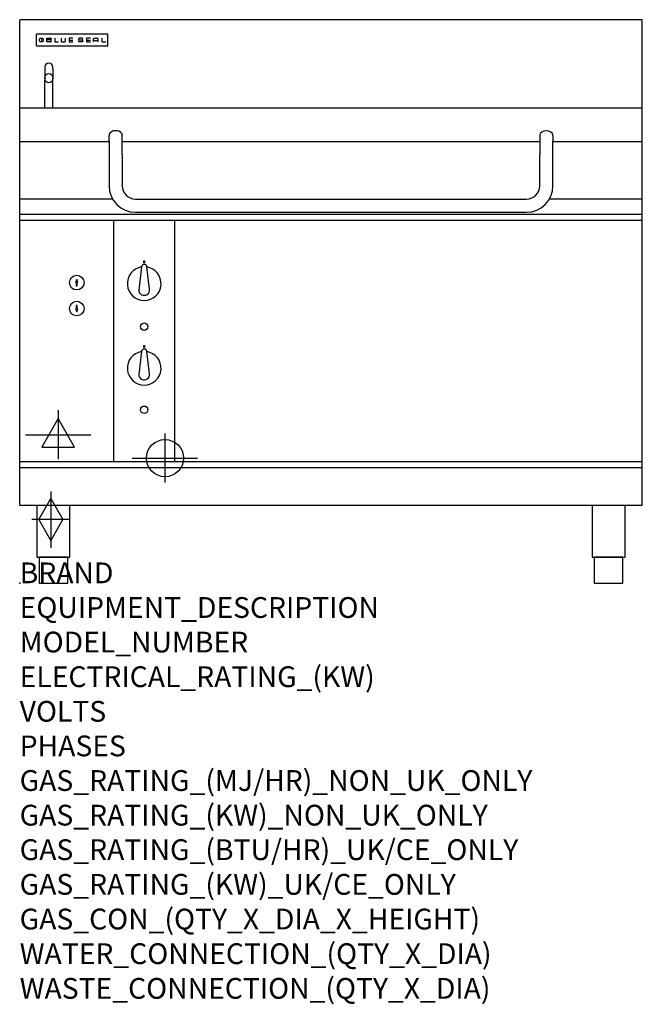
# Model space of a CAD drawing. Extents: x 0 to 1200, y -811 to 1086.
import ezdxf

# ---------------------------------------------------------------- set-up
doc = ezdxf.new("R2010")
doc.units = 0
doc.header["$LTSCALE"] = 2.5
doc.layers.get('0').update_dxf_attribs({"linetype": 'CONTINUOUS'})
for name, color, linetype in [('Moffat_2D_Electrical', 6, 'CONTINUOUS'), ('Moffat_2D_Hyd', 3, 'CONTINUOUS'), ('Moffat_Profile', 1, 'CONTINUOUS')]:
    doc.layers.add(name, color=color, linetype=linetype)
doc.layers.add('Moffat_Notes', color=2, linetype='CONTINUOUS', plot=False)
doc.styles.get("Standard").update_dxf_attribs({"font": 'txt.shx'})

# ---------------------------------------------------------------- blocks, each defined once
blk = doc.blocks.new('SS ELECTRICAL CONNECTION')
at = {"layer": 'Moffat_2D_Electrical'}
for p, q in [((0, 47.2), (0, -47.2)), ((0, 31.5), (-31.5, -23.6)), ((31.5, -23.6), (0, 31.5)), ((-63, 0), (63, 0)), ((-31.5, -23.6), (31.5, -23.6))]:
    blk.add_line(p, q, dxfattribs=at)
blk = doc.blocks.new('SS WATER CONNECTION')
at = {"layer": 'Moffat_2D_Hyd'}
for p, q in [((0, 47.2), (0, -47.2)), ((-63, 0), (63, 0))]:
    blk.add_line(p, q, dxfattribs=at)
blk.add_circle((0, 0), 35.8, dxfattribs=at)
blk = doc.blocks.new('SS GAS CONNECTION')
at = {"layer": 'Moffat_2D_Hyd'}
for p, q in [((-23.4, 0), (0, 40.9)), ((0, 54.1), (0, -54.1)), ((0, 40.9), (23.4, 0)), ((36.3, 0), (-36.3, 0)), ((-23.4, 0), (0, -40.9)), ((0, -40.9), (23.4, 0))]:
    blk.add_line(p, q, dxfattribs=at)
blk = doc.blocks.new('BlueSeal Badge')
at = {"layer": 'Moffat_Profile'}
for p, q in [((-59.2, 15.3), (-59.2, 7.8)), ((-48.9, 7.9), (-48.9, 15)), ((-48.9, 15), (-41.7, 15)), ((-41.7, 11.5), (-48.9, 11.5)), ((-41.7, 7.9), (-48.9, 7.9)), ((-33.3, 15), (-33.3, 7.9)), ((-33.3, 7.9), (-26, 7.9)), ((-21.2, 15), (-21.2, 9.4)), ((-19.7, 7.9), (-14.3, 7.9)), ((-12.8, 9.4), (-12.8, 15)), ((1.7, 15), (-5.8, 15)), ((-5.8, 15), (-5.8, 7.7)), ((-5.8, 11.4), (1.7, 11.4)), ((-5.8, 7.7), (1.7, 7.7)), ((12.3, 13.6), (12.3, 13.1)), ((12.3, 9.4), (12.3, 9.8)), ((19.2, 15.1), (13.8, 15.1)), ((13.8, 11.6), (19.2, 11.6)), ((19.2, 7.9), (13.8, 7.9)), ((20.7, 13.3), (20.7, 13.6)), ((20.7, 10.1), (20.7, 9.4)), ((35.5, 15), (28.1, 15)), ((28.1, 15), (28.1, 7.7)), ((28.1, 11.4), (35.5, 11.4)), ((28.1, 7.7), (35.5, 7.7)), ((41.3, 7.7), (41.3, 13.5)), ((41.3, 10.3), (49.8, 10.3)), ((42.8, 15), (48.3, 15)), ((49.8, 13.5), (49.8, 7.7)), ((57.6, 15), (57.6, 7.9)), ((57.6, 7.9), (64.9, 7.9))]:
    blk.add_line(p, q, dxfattribs=at)
blk.add_circle((-59.2, 11.5), 3.77, dxfattribs=at)
for centre, radius, start, end in [((-41.7, 13.2), 1.77, 269.9742, 90.0258), ((-41.7, 9.7), 1.77, 269.9742, 90.0258), ((-19.7, 9.4), 1.5, 180, 270), ((-14.3, 9.4), 1.5, 270, 0), ((13.8, 13.6), 1.5, 90, 180), ((13.8, 13.1), 1.5, 180, 270), ((13.8, 9.4), 1.5, 180, 270), ((19.2, 13.6), 1.5, 0, 90), ((19.2, 10.1), 1.5, 0, 90), ((19.2, 9.4), 1.5, 270, 0), ((42.8, 13.5), 1.5, 90, 180), ((48.3, 13.5), 1.5, 0, 90)]:
    blk.add_arc(centre, radius, start, end, dxfattribs=at)

msp = doc.modelspace()

# ---------------------------------------------------------------- linework, layer by layer
msp.add_point((0, 0))
at = {"layer": 'Moffat_Profile'}
for p, q in [((0, 150), (0, 1085.5)), ((1200, 1085.5), (0, 1085.5)), ((1200, 150), (1200, 1085.5)), ((32, 1056.6), (32, 1056.6)), ((32, 1056.6), (32, 1036.2)), ((33.3, 1057.9), (33.3, 1057.9)), ((168.7, 1057.9), (33.3, 1057.9)), ((168.7, 1057.9), (168.7, 1057.9)), ((170, 1056.6), (170, 1056.6)), ((170, 1036.2), (170, 1056.6)), ((32, 1036.2), (32, 1036.2)), ((33.3, 1034.9), (33.3, 1034.9)), ((33.3, 1034.9), (168.7, 1034.9)), ((168.7, 1034.9), (168.7, 1034.9)), ((170, 1036.2), (170, 1036.2)), ((48.2, 993.9), (48.2, 991.1)), ((48.2, 991.1), (48.2, 972.8)), ((64.1, 991.1), (64.1, 993.9)), ((64.1, 991.1), (64.1, 972.8)), ((48.2, 972.8), (48.2, 968.9)), ((48.2, 915.5), (48.2, 968.9)), ((64.1, 968.9), (64.1, 972.8)), ((64.1, 915.5), (64.1, 968.9)), ((1200, 915), (0, 915)), ((172.3, 852.1), (172.3, 862.7)), ((197.7, 852.1), (197.7, 862.7)), ((1002.3, 862.7), (1002.3, 852.1)), ((1027.7, 862.7), (1027.7, 852.1)), ((172.3, 850), (0, 850)), ((172.3, 852.1), (172.3, 825.3)), ((197.7, 825.3), (197.7, 852.1)), ((1002.3, 850), (197.7, 850)), ((1002.3, 852.1), (1002.3, 825.3)), ((1027.7, 825.3), (1027.7, 852.1)), ((1200, 850), (1027.7, 850)), ((172.3, 825.3), (172.3, 765.4)), ((197.7, 825.3), (197.7, 765.4)), ((1002.3, 765.4), (1002.3, 825.3)), ((1027.7, 765.4), (1027.7, 825.3)), ((179.1, 740), (0, 740)), ((223, 740.1), (977, 740.1)), ((1200, 740), (1020.9, 740)), ((1200, 710.4), (0, 710.4)), ((223, 714.7), (977, 714.7)), ((1200, 698.6), (0, 698.6)), ((181.5, 233.7), (181.5, 698.6)), ((298.5, 698.6), (298.5, 233.7)), ((235, 609.2), (229.5, 565.1)), ((239.3, 621.1), (240.8, 621.1)), ((239.3, 617.1), (239.3, 621.1)), ((240.8, 617.1), (239.3, 617.1)), ((240.8, 621.1), (240.8, 617.1)), ((250.4, 566.3), (245, 609.2)), ((110, 585.1), (107.8, 580.1)), ((107.8, 580.1), (109, 580.1)), ((109, 580.1), (109, 573.1)), ((109, 573.1), (111, 573.1)), ((112.3, 580.1), (110, 585.1)), ((111, 573.1), (111, 580.1)), ((111, 580.1), (112.3, 580.1)), ((111, 535.1), (109, 535.1)), ((109, 535.1), (109, 528.1)), ((111, 528.1), (111, 535.1)), ((109, 528.1), (107.8, 528.1)), ((107.8, 528.1), (110, 523.1)), ((110, 523.1), (112.3, 528.1)), ((112.3, 528.1), (111, 528.1)), ((239.3, 458.2), (240.8, 458.2)), ((239.3, 454.2), (239.3, 458.2)), ((240.8, 458.2), (240.8, 454.2)), ((235, 446.3), (229.5, 402.2)), ((240.8, 454.2), (239.3, 454.2)), ((250.4, 403.4), (245, 446.3)), ((1200, 233.7), (0, 233.7)), ((1200, 222.5), (0, 222.5)), ((1200, 150), (0, 150))]:
    msp.add_line(p, q, dxfattribs=at)
at = {"layer": 'Moffat_Profile', "flags": 128}
for points in [[(33.3, 1057.9), (33.2, 1057.9), (33.1, 1057.9), (33.1, 1057.9), (33, 1057.8), (32.9, 1057.8), (32.8, 1057.8), (32.7, 1057.8), (32.6, 1057.7), (32.6, 1057.7), (32.5, 1057.6), (32.4, 1057.6), (32.4, 1057.5), (32.3, 1057.4), (32.3, 1057.4), (32.2, 1057.3), (32.2, 1057.2), (32.1, 1057.2), (32.1, 1057.1), (32.1, 1057), (32, 1056.9), (32, 1056.8), (32, 1056.7), (32, 1056.7), (32, 1056.6)], [(170, 1056.6), (170, 1056.7), (170, 1056.8), (170, 1056.8), (170, 1056.9), (169.9, 1057), (169.9, 1057.1), (169.9, 1057.2), (169.8, 1057.2), (169.8, 1057.3), (169.7, 1057.4), (169.7, 1057.4), (169.6, 1057.5), (169.6, 1057.6), (169.5, 1057.6), (169.4, 1057.7), (169.4, 1057.7), (169.3, 1057.8), (169.2, 1057.8), (169.1, 1057.8), (169, 1057.8), (168.9, 1057.9), (168.9, 1057.9), (168.8, 1057.9), (168.7, 1057.9)], [(32, 1036.2), (32, 1036.1), (32, 1036), (32, 1035.9), (32, 1035.9), (32.1, 1035.8), (32.1, 1035.7), (32.1, 1035.6), (32.2, 1035.5), (32.2, 1035.5), (32.3, 1035.4), (32.3, 1035.3), (32.4, 1035.3), (32.4, 1035.2), (32.5, 1035.2), (32.6, 1035.1), (32.6, 1035.1), (32.7, 1035), (32.8, 1035), (32.9, 1035), (33, 1034.9), (33.1, 1034.9), (33.1, 1034.9), (33.2, 1034.9), (33.3, 1034.9)], [(168.7, 1034.9), (168.8, 1034.9), (168.9, 1034.9), (168.9, 1034.9), (169, 1034.9), (169.1, 1035), (169.2, 1035), (169.3, 1035), (169.4, 1035.1), (169.4, 1035.1), (169.5, 1035.2), (169.6, 1035.2), (169.6, 1035.3), (169.7, 1035.3), (169.7, 1035.4), (169.8, 1035.5), (169.8, 1035.5), (169.9, 1035.6), (169.9, 1035.7), (169.9, 1035.8), (170, 1035.9), (170, 1035.9), (170, 1036), (170, 1036.1), (170, 1036.2)]]:
    msp.add_lwpolyline(points, dxfattribs=at)
at = {"layer": 'Moffat_Profile'}
for points in [[(33.2, 50), (96.8, 50), (96.8, 150), (33.2, 150)], [(1103.2, 50), (1166.8, 50), (1166.8, 150), (1103.2, 150)], [(37.5, 0), (92.5, 0), (92.5, 50), (37.5, 50)], [(1107.5, 0), (1162.5, 0), (1162.5, 50), (1107.5, 50)]]:
    msp.add_lwpolyline(points, close=True, dxfattribs=at)
for centre, radius in [((110, 579.1), 14.1), ((110, 529.1), 14.1), ((240, 494.2), 7.15), ((240, 334.2), 7.15)]:
    msp.add_circle(centre, radius, dxfattribs=at)
for centre, radius, start, end in [((56.2, 993.9), 7.94, 0, 180), ((223, 765.4), 50.7, 180, 270), ((223, 765.4), 25.3, 180, 270), ((977, 765.4), 50.7, 270, 0), ((977, 765.4), 25.3, 270, 0), ((240, 577.1), 32.5, 98.8476, 81.1524), ((240, 609.1), 5, 1.2982, 178.7018), ((240, 565.1), 10.5, 179.8485, 6.5402), ((240, 414.2), 32.5, 98.8476, 81.1524), ((240, 446.2), 5, 1.2982, 178.7018), ((240, 402.2), 10.5, 179.8485, 6.5402)]:
    msp.add_arc(centre, radius, start, end, dxfattribs=at)
msp.add_ellipse((56.2, 972.8), major_axis=(0, 8.95), ratio=0.887011, dxfattribs=at)
for centre, major_axis, start_param, end_param in [((185, 862.7), (12.7, 0), 0, 3.141593), ((1015, 862.7), (-12.7, 0), 3.141593, 6.283185)]:
    msp.add_ellipse(centre, major_axis=major_axis, ratio=0.707107, start_param=start_param, end_param=end_param, dxfattribs=at)

# ---------------------------------------------------------------- block references
msp.add_blockref('BlueSeal Badge', (101, 1034.9))
at = {"layer": 'Moffat_2D_Electrical'}
msp.add_blockref('SS ELECTRICAL CONNECTION', (74, 286), dxfattribs=at)
at = {"layer": 'Moffat_2D_Hyd'}
for name, p in [('SS WATER CONNECTION', (280, 241)), ('SS GAS CONNECTION', (60, 122.5))]:
    msp.add_blockref(name, p, dxfattribs=at)

# ---------------------------------------------------------------- texts
at = {"layer": 'Moffat_Notes', "flags": 3}
for tag, p, s in [('BRAND', (0, 0), 'BLUESEAL'), ('EQUIPMENT_DESCRIPTION', (0, -66.7), 'GAS TILTING BRATT PAN 1200mm'), ('MODEL_NUMBER', (0, -133.3), 'G580-12E'), ('ELECTRICAL_RATING_(KW)', (0, -200), '1.3'), ('VOLTS', (0, -266.7), '220-240'), ('PHASES', (0, -333.3), '1 P+N+E (0.35 A)'), ('GAS_RATING_(MJ/HR)_NON_UK_ONLY', (0, -400), '90'), ('GAS_RATING_(KW)_NON_UK_ONLY', (0, -466.7), '25'), ('GAS_RATING_(BTU/HR)_UK/CE_ONLY', (0, -533.2), '25.6'), ('GAS_RATING_(KW)_UK/CE_ONLY', (0, -600), '87200'), ('GAS_CON_(QTY_X_DIA_X_HEIGHT)', (0, -666.8), '1 X R 3/4 MALE X 120mm'), ('WATER_CONNECTION_(QTY_X_DIA)', (0, -733.5), '1 X R 1/2 MALE'), ('WASTE_CONNECTION_(QTY_X_DIA)', (0, -800.3), 'N/A')]:
    msp.add_attdef(tag, p, s, height=40, dxfattribs=at)

doc.saveas('drawing.dxf')
